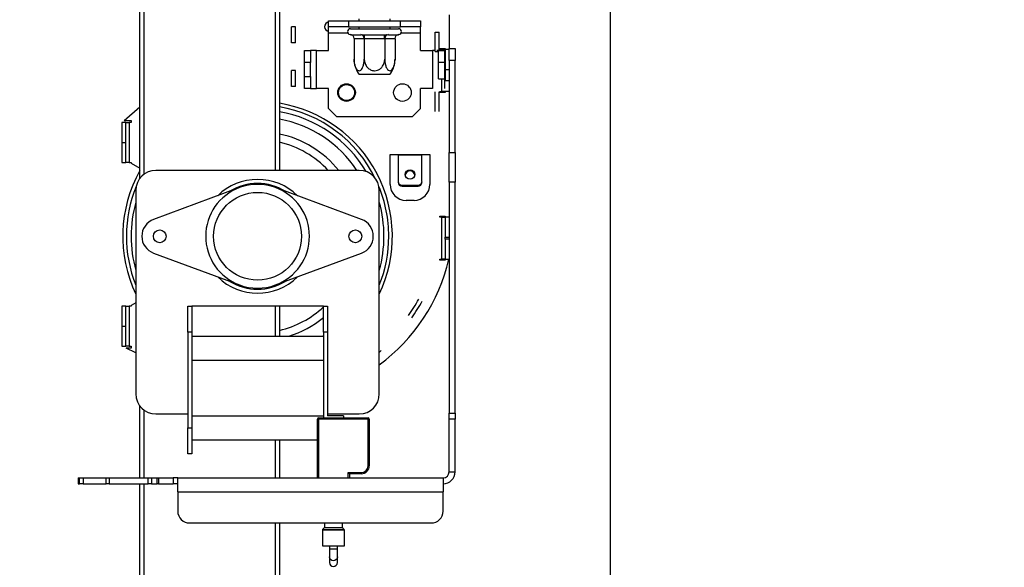
# Model space of a CAD drawing. Units: millimetres. Extents: x 134 to 5351, y 54 to 4331.
# Drawn here: x 4436 to 4683, y 2538 to 2676 of the extents above; entities that cross this region are included whole.
import ezdxf

# ---------------------------------------------------------------- set-up
doc = ezdxf.new("R2010")
doc.units = ezdxf.units.MM
doc.header["$LTSCALE"] = 21
doc.layers.add('FORMAT', color=7, linetype='Continuous')
doc.styles.add('SLDTEXTSTYLE1', font='TXT', dxfattribs={"width": 0.75})
doc.dimstyles.new('SLDDIMSTYLE0', dxfattribs={"dimtxt": 55.5625, "dimasz": 21, "dimexe": 0, "dimexo": 0.0625, "dimgap": 13.890625, "dimtad": 1, "dimdec": 0, "dimrnd": 1e-09, "dimzin": 12, "dimdsep": 46, "dimtxsty": 'SLDTEXTSTYLE1', "dimsah": 1, "dimcen": 0.09, "dimadec": 0, "dimazin": 3, "dimtfac": 1, "dimtdec": 0, "dimtofl": 0, "dimtmove": 0, "dimatfit": 3, "dimfxl": 0, "dimfrac": 2, "dimtolj": 1, "dimtzin": 12, "dimarcsym": 0})

# ---------------------------------------------------------------- blocks, each defined once
blk = doc.blocks.new('_D_3')
at = {"layer": 'FORMAT', "color": 7}
for p, q in [((4731.42, 2711.79), (4846.67, 2711.79)), ((4825.67, 2711.79), (4825.67, 2494.29)), ((4521.42, 2494.29), (4846.67, 2494.29)), ((4825.67, 2494.29), (4825.67, 2158.58)), ((4636.61, 2385.2), (4636.61, 2402.1)), ((4636.61, 2402.1), (4740.32, 2402.1)), ((4740.32, 2402.1), (4740.32, 2385.2)), ((4648.06, 2329.02), (4728.87, 2280.53)), ((4636.61, 2234.98), (4636.61, 2218.08)), ((4740.32, 2218.08), (4740.32, 2234.98)), ((4636.61, 2218.08), (4740.32, 2218.08))]:
    blk.add_line(p, q, dxfattribs=at)
for points in [[(4825.67, 2711.79), (4821.47, 2690.79), (4829.87, 2690.79)], [(4825.67, 2494.29), (4829.87, 2515.29), (4821.47, 2515.29)]]:
    blk.add_solid(points, dxfattribs=at)
at = {"layer": 'FORMAT', "color": 7, "attachment_point": 1, "rotation": 90, "style": 'SLDTEXTSTYLE1'}
for s, insert, char_height in [('218mm', (4754.05, 2179.06), 55.562), ('"', (4657.97, 2362.25), 55.56), ('16', (4690.19, 2304.78), 38.894), ('9', (4638.33, 2276.04), 38.89), ('8', (4657.97, 2234.98), 55.56)]:
    blk.add_mtext(s, dxfattribs=dict(at, insert=insert, char_height=char_height))
blk = doc.blocks.new('_D_6')
at = {"layer": 'FORMAT', "color": 7}
for p, q in [((4645.62, 2708.29), (4563.25, 2708.29)), ((4584.25, 2708.29), (4584.25, 2494.29)), ((4521.42, 2494.29), (4605.25, 2494.29)), ((4584.25, 2494.29), (4584.25, 2158.58)), ((4395.19, 2385.2), (4395.19, 2402.1)), ((4395.19, 2402.1), (4498.9, 2402.1)), ((4498.9, 2402.1), (4498.9, 2385.2)), ((4406.64, 2329.02), (4487.45, 2280.53)), ((4395.19, 2234.98), (4395.19, 2218.08)), ((4498.9, 2218.08), (4498.9, 2234.98)), ((4395.19, 2218.08), (4498.9, 2218.08))]:
    blk.add_line(p, q, dxfattribs=at)
for points in [[(4584.25, 2708.29), (4580.05, 2687.29), (4588.45, 2687.29)], [(4584.25, 2494.29), (4588.45, 2515.29), (4580.05, 2515.29)]]:
    blk.add_solid(points, dxfattribs=at)
at = {"layer": 'FORMAT', "color": 7, "attachment_point": 1, "rotation": 90, "style": 'SLDTEXTSTYLE1'}
for s, insert, char_height in [('214mm', (4512.63, 2179.06), 55.562), ('"', (4416.55, 2362.25), 55.56), ('16', (4448.77, 2304.78), 38.894), ('7', (4396.91, 2276.04), 38.89), ('8', (4416.55, 2234.98), 55.56)]:
    blk.add_mtext(s, dxfattribs=dict(at, insert=insert, char_height=char_height))

msp = doc.modelspace()

# ---------------------------------------------------------------- linework, layer by layer
at = {"color": 7, "linetype": 'Continuous', "lineweight": 25}
for p, q in [((4466.42, 2635.79), (4466.42, 2689.12)), ((4501.42, 2691.29), (4501.42, 2637.79)), ((4543.92, 2676.79), (4543.92, 2668.29)), ((4513.72, 2675.29), (4518.72, 2675.29)), ((4513.72, 2673.79), (4513.72, 2675.29)), ((4518.72, 2675.29), (4518.72, 2673.79)), ((4518.72, 2675.29), (4531.72, 2675.29)), ((4521.32, 2675.79), (4521.32, 2675.29)), ((4529.12, 2675.29), (4529.12, 2675.79)), ((4531.72, 2673.79), (4531.72, 2675.29)), ((4531.72, 2675.29), (4536.72, 2675.29)), ((4536.72, 2675.29), (4536.72, 2673.79)), ((4505.42, 2673.79), (4504.42, 2673.79)), ((4504.42, 2669.79), (4504.42, 2673.79)), ((4505.42, 2669.79), (4505.42, 2673.79)), ((4518.72, 2673.79), (4513.72, 2673.79)), ((4513.72, 2672.29), (4513.72, 2673.79)), ((4513.72, 2667.79), (4513.72, 2672.29)), ((4518.72, 2673.79), (4531.72, 2673.79)), ((4519.1, 2671.81), (4519.25, 2671.79)), ((4519.22, 2673.29), (4531.22, 2673.29)), ((4519.25, 2671.79), (4521.76, 2671.79)), ((4521.32, 2673.79), (4521.32, 2673.29)), ((4521.76, 2671.79), (4522.16, 2671.81)), ((4522.16, 2671.81), (4522.71, 2671.79)), ((4522.71, 2671.79), (4527.73, 2671.79)), ((4522.71, 2670.79), (4522.71, 2671.79)), ((4527.73, 2671.79), (4528.29, 2671.81)), ((4527.73, 2670.79), (4527.73, 2671.79)), ((4528.29, 2671.81), (4528.69, 2671.79)), ((4528.69, 2671.79), (4531.2, 2671.79)), ((4529.12, 2673.29), (4529.12, 2673.79)), ((4531.2, 2671.79), (4531.35, 2671.81)), ((4536.72, 2673.79), (4531.72, 2673.79)), ((4536.72, 2672.29), (4536.72, 2673.79)), ((4536.72, 2667.79), (4536.72, 2672.29)), ((4540.42, 2667.54), (4540.42, 2672.44)), ((4540.42, 2672.44), (4541.42, 2672.44)), ((4541.42, 2667.79), (4541.42, 2672.44)), ((4505.42, 2669.79), (4504.42, 2669.79)), ((4520.09, 2670.79), (4520.09, 2665.69)), ((4520.12, 2670.79), (4520.09, 2670.79)), ((4522.62, 2670.79), (4520.12, 2670.79)), ((4522.65, 2670.79), (4522.62, 2670.79)), ((4522.65, 2670.79), (4522.65, 2665.69)), ((4522.71, 2670.79), (4522.65, 2670.79)), ((4527.73, 2670.79), (4522.71, 2670.79)), ((4527.79, 2670.79), (4527.73, 2670.79)), ((4527.79, 2670.79), (4527.79, 2665.69)), ((4527.82, 2670.79), (4527.79, 2670.79)), ((4530.33, 2670.79), (4527.82, 2670.79)), ((4530.36, 2670.79), (4530.33, 2670.79)), ((4530.36, 2670.79), (4530.36, 2665.69)), ((4507.72, 2664.79), (4507.72, 2667.79)), ((4507.72, 2667.79), (4509.22, 2667.79)), ((4509.22, 2667.79), (4509.22, 2664.79)), ((4510.72, 2667.79), (4509.22, 2667.79)), ((4510.72, 2658.29), (4510.72, 2667.79)), ((4510.72, 2667.79), (4513.72, 2667.79)), ((4536.72, 2667.79), (4539.72, 2667.79)), ((4540.42, 2667.79), (4539.72, 2667.79)), ((4539.72, 2667.79), (4539.72, 2658.29)), ((4540.42, 2667.54), (4541.22, 2667.54)), ((4541.22, 2667.79), (4540.84, 2667.79)), ((4541.22, 2667.79), (4542.72, 2667.79)), ((4541.22, 2664.79), (4541.22, 2667.79)), ((4541.62, 2668.04), (4541.62, 2668.29)), ((4541.62, 2668.29), (4542.92, 2668.29)), ((4542.12, 2668.04), (4541.62, 2668.04)), ((4542.12, 2668.04), (4542.92, 2668.04)), ((4542.12, 2667.79), (4542.12, 2668.04)), ((4542.72, 2667.79), (4542.72, 2664.79)), ((4542.92, 2668.12), (4542.75, 2668.29)), ((4542.92, 2668.29), (4542.92, 2668.04)), ((4543.92, 2668.04), (4542.92, 2668.04)), ((4542.92, 2668.04), (4542.92, 2663.04)), ((4543.92, 2665.29), (4543.92, 2668.29)), ((4543.92, 2668.29), (4545.42, 2668.29)), ((4545.42, 2668.29), (4545.42, 2665.29)), ((4509.22, 2664.79), (4507.72, 2664.79)), ((4507.72, 2661.29), (4507.72, 2664.79)), ((4509.22, 2661.29), (4509.22, 2664.79)), ((4530.36, 2665.69), (4530.33, 2665.24)), ((4542.72, 2664.79), (4541.22, 2664.79)), ((4541.22, 2662.79), (4541.22, 2664.79)), ((4542.72, 2664.79), (4542.72, 2661.29)), ((4543.92, 2665.29), (4543.92, 2642.24)), ((4545.42, 2665.29), (4543.92, 2665.29)), ((4545.42, 2642.24), (4545.42, 2665.29)), ((4505.42, 2662.79), (4504.42, 2662.79)), ((4504.42, 2658.79), (4504.42, 2662.79)), ((4505.42, 2658.79), (4505.42, 2662.79)), ((4541.22, 2660.69), (4541.22, 2662.79)), ((4542.92, 2663.04), (4543.92, 2663.04)), ((4542.92, 2663.04), (4542.92, 2660.29)), ((4507.72, 2661.29), (4509.22, 2661.29)), ((4507.72, 2658.29), (4507.72, 2661.29)), ((4509.22, 2661.29), (4509.22, 2658.29)), ((4529.08, 2661.79), (4521.37, 2661.79)), ((4541.22, 2660.69), (4542.72, 2660.69)), ((4542.12, 2657.54), (4542.12, 2660.69)), ((4542.72, 2661.29), (4542.72, 2658.29)), ((4542.92, 2660.29), (4543.92, 2660.29)), ((4505.42, 2658.79), (4504.42, 2658.79)), ((4509.22, 2658.29), (4507.72, 2658.29)), ((4509.22, 2658.29), (4510.72, 2658.29)), ((4513.72, 2658.29), (4510.72, 2658.29)), ((4513.72, 2653.29), (4513.72, 2658.29)), ((4536.72, 2653.29), (4536.72, 2658.29)), ((4539.72, 2658.29), (4536.72, 2658.29)), ((4540.42, 2652.54), (4540.42, 2657.44)), ((4541.42, 2652.54), (4541.42, 2657.44)), ((4541.62, 2657.29), (4541.62, 2657.54)), ((4541.62, 2657.54), (4542.12, 2657.54)), ((4542.92, 2657.29), (4541.62, 2657.29)), ((4543.92, 2657.54), (4542.12, 2657.54)), ((4543.92, 2657.54), (4542.92, 2657.54)), ((4542.92, 2657.54), (4542.92, 2657.29)), ((4462.49, 2650.29), (4466.42, 2653.75)), ((4513.72, 2653.29), (4515.72, 2651.29)), ((4534.72, 2651.29), (4536.72, 2653.29)), ((4461.92, 2649.79), (4461.92, 2644.79)), ((4462.92, 2649.79), (4461.92, 2649.79)), ((4462.49, 2650.29), (4464.22, 2650.29)), ((4462.92, 2644.79), (4462.92, 2649.79)), ((4462.92, 2649.79), (4463.72, 2649.79)), ((4463.72, 2649.79), (4463.72, 2639.79)), ((4464.22, 2649.79), (4463.72, 2649.79)), ((4464.22, 2650.29), (4464.22, 2649.79)), ((4515.72, 2651.29), (4534.72, 2651.29)), ((4461.92, 2644.79), (4461.92, 2639.79)), ((4461.92, 2644.79), (4462.92, 2644.79)), ((4462.92, 2639.79), (4462.92, 2644.79)), ((4543.92, 2634.86), (4543.92, 2642.24)), ((4543.92, 2642.24), (4545.42, 2642.24)), ((4545.42, 2642.24), (4545.42, 2634.86)), ((4461.92, 2639.79), (4462.92, 2639.79)), ((4463.72, 2639.79), (4462.92, 2639.79)), ((4463.72, 2639.79), (4464.22, 2639.79)), ((4464.22, 2639.79), (4464.22, 2639.62)), ((4529.12, 2634.29), (4529.12, 2641.79)), ((4529.12, 2641.79), (4531.12, 2641.79)), ((4531.12, 2641.79), (4537.12, 2641.79)), ((4531.12, 2641.59), (4531.12, 2641.79)), ((4531.12, 2641.59), (4531.12, 2635.05)), ((4537.12, 2641.59), (4531.12, 2641.59)), ((4537.12, 2641.79), (4537.12, 2641.59)), ((4537.12, 2641.79), (4539.12, 2641.79)), ((4537.12, 2635.05), (4537.12, 2641.59)), ((4539.12, 2641.79), (4539.12, 2634.29)), ((4464.22, 2639.62), (4466.42, 2638.38)), ((4521.42, 2637.79), (4470.42, 2637.79)), ((4531.12, 2635.05), (4531.12, 2634.8)), ((4543.92, 2634.86), (4543.92, 2576.98)), ((4545.42, 2634.86), (4543.92, 2634.86)), ((4545.42, 2576.98), (4545.42, 2634.86)), ((4465.42, 2632.79), (4465.42, 2581.79)), ((4491.41, 2633.49), (4469.86, 2625.52)), ((4521.98, 2625.52), (4500.43, 2633.49)), ((4526.42, 2581.79), (4526.42, 2632.79)), ((4532.12, 2633.83), (4532.12, 2634.09)), ((4532.12, 2634.09), (4536.12, 2634.09)), ((4532.12, 2633.83), (4536.12, 2633.83)), ((4536.12, 2634.09), (4536.12, 2633.83)), ((4535.12, 2630.29), (4533.12, 2630.29)), ((4541.62, 2626.04), (4541.62, 2626.29)), ((4541.62, 2626.29), (4542.92, 2626.29)), ((4542.12, 2626.04), (4541.62, 2626.04)), ((4542.12, 2615.54), (4542.12, 2626.04)), ((4542.12, 2626.04), (4542.92, 2626.04)), ((4542.92, 2626.29), (4542.92, 2626.04)), ((4542.92, 2626.04), (4542.92, 2621.04)), ((4543.92, 2626.04), (4542.92, 2626.04)), ((4542.92, 2620.54), (4542.92, 2621.04)), ((4542.92, 2621.04), (4543.92, 2621.04)), ((4542.92, 2620.54), (4542.92, 2615.54)), ((4543.92, 2620.54), (4542.92, 2620.54)), ((4469.86, 2617.07), (4491.41, 2609.1)), ((4500.43, 2609.1), (4521.98, 2617.07)), ((4541.62, 2615.29), (4541.62, 2615.54)), ((4541.62, 2615.54), (4542.12, 2615.54)), ((4542.92, 2615.29), (4541.62, 2615.29)), ((4542.92, 2615.54), (4542.12, 2615.54)), ((4542.92, 2615.54), (4543.92, 2615.54)), ((4542.92, 2615.54), (4542.92, 2615.29)), ((4461.92, 2603.79), (4461.92, 2598.79)), ((4462.92, 2603.79), (4461.92, 2603.79)), ((4462.92, 2598.79), (4462.92, 2603.79)), ((4462.92, 2603.79), (4463.72, 2603.79)), ((4464.22, 2603.79), (4463.72, 2603.79)), ((4463.72, 2603.79), (4463.72, 2593.79)), ((4465.42, 2604.64), (4464.22, 2603.96)), ((4464.22, 2603.96), (4464.22, 2603.79)), ((4478.42, 2597.29), (4478.42, 2603.79)), ((4478.42, 2603.79), (4479.42, 2603.79)), ((4479.42, 2603.79), (4479.42, 2597.29)), ((4512.42, 2603.79), (4479.42, 2603.79)), ((4501.42, 2603.79), (4501.42, 2596.29)), ((4512.42, 2597.29), (4512.42, 2603.79)), ((4512.42, 2603.79), (4513.42, 2603.79)), ((4513.42, 2603.79), (4513.42, 2597.29)), ((4461.92, 2598.79), (4462.92, 2598.79)), ((4461.92, 2598.79), (4461.92, 2593.79)), ((4462.92, 2593.79), (4462.92, 2598.79)), ((4478.42, 2597.29), (4478.42, 2573.29)), ((4479.42, 2597.29), (4478.42, 2597.29)), ((4479.42, 2597.29), (4479.42, 2573.29)), ((4479.42, 2596.29), (4512.42, 2596.29)), ((4512.42, 2597.29), (4512.42, 2575.79)), ((4513.42, 2597.29), (4512.42, 2597.29)), ((4513.42, 2597.29), (4513.42, 2576.29)), ((4461.92, 2593.79), (4462.92, 2593.79)), ((4463.72, 2593.79), (4462.92, 2593.79)), ((4465.42, 2592.11), (4462.97, 2593.29)), ((4464.22, 2593.29), (4462.97, 2593.29)), ((4463.72, 2593.79), (4464.22, 2593.79)), ((4464.22, 2593.79), (4464.22, 2593.29)), ((4479.42, 2590.29), (4512.42, 2590.29)), ((4466.42, 2560.79), (4466.42, 2578.79)), ((4470.42, 2576.79), (4478.42, 2576.79)), ((4479.42, 2576.29), (4512.42, 2576.29)), ((4511.22, 2575.79), (4523.62, 2575.79)), ((4511.22, 2575.79), (4511.22, 2575.49)), ((4513.42, 2576.79), (4521.42, 2576.79)), ((4517.42, 2576.29), (4513.42, 2576.29)), ((4517.42, 2576.29), (4517.42, 2575.79)), ((4523.62, 2575.79), (4523.62, 2575.49)), ((4543.92, 2575.51), (4543.92, 2576.98)), ((4543.92, 2576.98), (4545.42, 2576.98)), ((4545.42, 2576.98), (4545.42, 2575.51)), ((4478.42, 2566.79), (4478.42, 2573.29)), ((4478.42, 2573.29), (4479.42, 2573.29)), ((4479.42, 2573.29), (4479.42, 2566.79)), ((4510.92, 2560.79), (4510.92, 2575.49)), ((4511.22, 2573.29), (4510.92, 2573.29)), ((4511.22, 2575.49), (4511.22, 2560.79)), ((4523.62, 2575.49), (4511.22, 2575.49)), ((4523.62, 2563.79), (4523.62, 2575.49)), ((4523.92, 2575.49), (4523.92, 2563.79)), ((4543.92, 2562.29), (4543.92, 2575.51)), ((4545.42, 2575.51), (4543.92, 2575.51)), ((4545.42, 2562.29), (4545.42, 2575.51)), ((4479.42, 2570.29), (4510.92, 2570.29)), ((4501.42, 2570.29), (4501.42, 2560.79)), ((4479.42, 2566.79), (4478.42, 2566.79)), ((4511.22, 2567.79), (4510.92, 2567.79)), ((4523.62, 2563.79), (4523.92, 2563.79)), ((4450.96, 2560.79), (4450.96, 2559.29)), ((4450.96, 2560.79), (4451.01, 2560.79)), ((4451.01, 2560.79), (4451.31, 2560.79)), ((4451.01, 2560.79), (4451.01, 2559.29)), ((4451.31, 2560.79), (4452.23, 2560.79)), ((4451.31, 2559.29), (4451.31, 2560.79)), ((4452.23, 2560.79), (4458.02, 2560.79)), ((4452.23, 2560.79), (4452.23, 2559.29)), ((4458.02, 2560.79), (4458.74, 2560.79)), ((4458.02, 2559.29), (4458.02, 2560.79)), ((4458.74, 2560.79), (4468.55, 2560.79)), ((4458.74, 2560.79), (4458.74, 2559.29)), ((4468.55, 2560.79), (4469.34, 2560.79)), ((4468.55, 2559.29), (4468.55, 2560.79)), ((4469.34, 2560.79), (4470.75, 2560.79)), ((4469.34, 2560.79), (4469.34, 2559.29)), ((4470.75, 2560.79), (4471.13, 2560.79)), ((4470.75, 2559.29), (4470.75, 2560.79)), ((4471.13, 2560.79), (4474.8, 2560.79)), ((4471.13, 2560.79), (4471.13, 2559.29)), ((4475.92, 2560.79), (4474.8, 2560.79)), ((4474.8, 2560.79), (4474.8, 2559.29)), ((4475.92, 2557.27), (4475.92, 2560.79)), ((4475.92, 2560.79), (4542.42, 2560.79)), ((4518.62, 2562.09), (4521.92, 2562.09)), ((4518.62, 2560.79), (4518.62, 2562.09)), ((4518.62, 2562.09), (4518.92, 2561.79)), ((4521.92, 2561.79), (4518.92, 2561.79)), ((4518.92, 2561.79), (4518.92, 2560.79)), ((4521.92, 2562.09), (4521.92, 2561.79)), ((4542.42, 2560.79), (4542.42, 2557.27)), ((4543.92, 2562.29), (4545.42, 2562.29)), ((4451.01, 2559.29), (4450.96, 2559.29)), ((4451.01, 2559.29), (4451.31, 2559.29)), ((4452.23, 2559.29), (4451.31, 2559.29)), ((4452.23, 2559.29), (4458.02, 2559.29)), ((4458.74, 2559.29), (4458.02, 2559.29)), ((4458.74, 2559.29), (4468.55, 2559.29)), ((4466.42, 2524.64), (4466.42, 2559.29)), ((4469.34, 2559.29), (4468.55, 2559.29)), ((4469.34, 2559.29), (4470.75, 2559.29)), ((4471.13, 2559.29), (4470.75, 2559.29)), ((4471.13, 2559.29), (4474.8, 2559.29)), ((4475.92, 2559.29), (4474.8, 2559.29)), ((4475.92, 2557.27), (4542.42, 2557.27)), ((4475.92, 2557.27), (4475.92, 2552.42)), ((4542.42, 2552.42), (4542.42, 2557.27)), ((4478.92, 2549.47), (4539.42, 2549.47)), ((4501.42, 2549.47), (4501.42, 2524.64)), ((4512.67, 2549.47), (4512.67, 2548.38)), ((4517.17, 2548.38), (4517.17, 2549.47)), ((4512.17, 2547.71), (4512.17, 2543.79)), ((4512.62, 2548.24), (4512.23, 2547.85)), ((4517.62, 2547.85), (4517.23, 2548.24)), ((4517.67, 2543.79), (4517.67, 2547.71)), ((4512.17, 2543.79), (4517.67, 2543.79)), ((4513.92, 2543.79), (4513.92, 2542.9)), ((4515.92, 2542.9), (4515.92, 2543.79)), ((4513.92, 2542.9), (4513.92, 2540.97)), ((4515.92, 2540.97), (4515.92, 2542.9)), ((4513.92, 2540.97), (4513.92, 2539.57)), ((4515.92, 2539.57), (4515.92, 2540.97))]:
    msp.add_line(p, q, dxfattribs=at)
at = {"color": 8, "linetype": 'Continuous', "lineweight": 25}
for p, q in [((4467.42, 2691.29), (4467.42, 2636.79)), ((4500.42, 2637.79), (4500.42, 2691.29)), ((4513.72, 2672.29), (4518.52, 2672.29)), ((4531.93, 2672.29), (4536.72, 2672.29)), ((4541.82, 2668.29), (4541.82, 2668.04)), ((4541.82, 2657.54), (4541.82, 2657.29)), ((4500.42, 2596.29), (4500.42, 2603.79)), ((4512.42, 2596.4), (4512.26, 2596.29)), ((4467.42, 2577.79), (4467.42, 2560.79)), ((4500.42, 2560.79), (4500.42, 2570.29)), ((4467.42, 2559.29), (4467.42, 2524.54)), ((4500.42, 2524.54), (4500.42, 2549.47)), ((4517.67, 2547.71), (4512.17, 2547.71)), ((4512.23, 2547.85), (4517.62, 2547.85)), ((4517.23, 2548.24), (4512.62, 2548.24)), ((4512.67, 2548.38), (4517.17, 2548.38)), ((4515.92, 2542.9), (4513.92, 2542.9))]:
    msp.add_line(p, q, dxfattribs=at)
at = {"color": 7, "linetype": 'Continuous', "lineweight": 25, "flags": 128}
for points in [[(4534.12, 2635.6), (4533.66, 2635.69), (4533.28, 2635.94), (4533.02, 2636.31), (4532.92, 2636.76), (4533.02, 2637.2), (4533.28, 2637.58), (4533.66, 2637.83), (4534.12, 2637.92), (4534.58, 2637.83), (4534.97, 2637.58), (4535.23, 2637.2), (4535.32, 2636.76), (4535.23, 2636.31), (4534.97, 2635.94), (4534.58, 2635.69), (4534.12, 2635.6)], [(4526.42, 2592.27), (4526.45, 2592.29), (4526.93, 2592.68)]]:
    msp.add_lwpolyline(points, dxfattribs=at)
at = {"color": 8, "linetype": 'Continuous', "lineweight": 25, "flags": 128}
msp.add_lwpolyline([(4515.92, 2540.97), (4515.85, 2540.61), (4515.63, 2540.29), (4515.31, 2540.08), (4514.92, 2540.01), (4514.54, 2540.08), (4514.22, 2540.29), (4514, 2540.61), (4513.92, 2540.97), (4513.92, 2540.97)], dxfattribs=at)
at = {"color": 7, "linetype": 'Continuous', "lineweight": 25}
for centre, radius in [((4518.22, 2657.29), 2.2), ((4532.22, 2657.29), 2.2), ((4518.22, 2657.29), 2), ((4495.92, 2621.29), 11), ((4471.42, 2621.29), 1.6), ((4520.42, 2621.29), 1.6)]:
    msp.add_circle(centre, radius, dxfattribs=at)
for centre, radius, start, end in [((4513.92, 2673.79), 1.2, 99.5941, 180), ((4513.92, 2673.79), 1.2, 180, 260.4059), ((4519.22, 2672.54), 0.75, 90, 260.3638), ((4519.18, 2670.86), 0.94, 356.1887, 85.5981), ((4521.69, 2670.86), 0.94, 356.1887, 85.5981), ((4528.76, 2670.86), 0.94, 94.4019, 183.8113), ((4531.27, 2670.86), 0.94, 94.4019, 183.8113), ((4531.22, 2672.54), 0.75, 279.6193, 90), ((4526.65, 2665.69), 6.56, 184.5484, 216.4623), ((4523.8, 2665.69), 6.56, 323.5377, 355.2749), ((4523.8, 2665.69), 6.56, 355.2749, 356.0385), ((4495.92, 2621.29), 26.2, 39.0332, 77.8821), ((4495.92, 2621.29), 33.78, 150.8578, 205.442), ((4470.42, 2632.79), 5, 90, 180), ((4521.42, 2632.79), 5, 0, 90), ((4534.12, 2636.46), 1.2, 7.9974, 172.0026), ((4495.92, 2621.29), 14.25, 90, 134.4777), ((4495.92, 2621.29), 14.25, 45.5223, 90), ((4532.11, 2635.07), 0.983, 181.0102, 270.9758), ((4532.11, 2634.81), 0.983, 181.0102, 270.9758), ((4536.14, 2635.07), 0.983, 269.0242, 358.9898), ((4536.14, 2634.81), 0.983, 269.0242, 358.9898), ((4495.92, 2621.29), 13, 110.3002, 249.6998), ((4495.92, 2621.29), 13, 69.6998, 110.3002), ((4495.92, 2621.29), 13, 290.3002, 69.6998), ((4533.12, 2634.29), 4, 180, 270), ((4535.12, 2634.29), 4, 270, 0), ((4471.42, 2621.29), 4.5, 110.3002, 249.6998), ((4520.42, 2621.29), 4.5, 290.3002, 69.6998), ((4499.47, 2625.87), 45.58, 306.2492, 346.9013), ((4495.92, 2621.29), 14.25, 225.5223, 314.4777), ((4495.92, 2621.29), 13, 249.6998, 290.3002), ((4499.47, 2625.87), 42.08, 324.5278, 331.1213), ((4499.47, 2625.87), 43.08, 324.5278, 331.1213), ((4495.92, 2621.29), 26.2, 287.408, 309.0332), ((4470.42, 2581.79), 5, 180, 270), ((4521.42, 2581.79), 5, 270, 0), ((4511.22, 2575.49), 0.3, 90, 180), ((4523.62, 2575.49), 0.3, 0, 90), ((4521.92, 2563.79), 1.7, 270, 0), ((4521.92, 2563.79), 2, 270, 0), ((4542.42, 2562.29), 3, 270, 0), ((4542.42, 2562.29), 1.5, 270, 0), ((4478.9, 2552.45), 2.98, 180.4419, 270.4352), ((4539.45, 2552.45), 2.98, 269.5648, 359.5581), ((4512.37, 2547.71), 0.2, 135, 180), ((4512.47, 2548.38), 0.2, 315, 0), ((4517.37, 2548.38), 0.2, 180, 225), ((4517.47, 2547.71), 0.2, 0, 45), ((4514.92, 2539.6), 1, 181.4189, 358.5811)]:
    msp.add_arc(centre, radius, start, end, dxfattribs=at)
at = {"color": 8, "linetype": 'Continuous', "lineweight": 25}
for radius, start, end in [(33.78, 334.558, 80.6282), (32.87, 26.1952, 80.3673), (31.68, 30.7458, 80.0008), (29.86, 33.5413, 79.3867), (24.2, 42.9859, 76.8634), (32.87, 157.6463, 201.8853), (13.25, 90, 121.4479), (13.25, 58.5521, 90), (32.87, 0, 22.3537), (31.68, 164.3407, 195.6593), (31.68, 0, 15.6593), (31.68, 344.3407, 0), (32.87, 338.1147, 0), (13.25, 238.5521, 301.4479), (24.2, 283.1366, 312.9859)]:
    msp.add_arc((4495.92, 2621.29), radius, start, end, dxfattribs=at)
at = {"color": 7, "linetype": 'Continuous', "lineweight": 25}
for points, knots in [([(4527.79, 2670.79), (4527.8, 2670.9), (4527.81, 2671.1), (4527.89, 2671.37), (4528.01, 2671.6), (4528.15, 2671.74), (4528.25, 2671.79), (4528.29, 2671.8), (4528.29, 2671.81)], [0, 0, 0, 0, 0.1991202, 0.397783, 0.6084885, 0.8516997, 0.9959562, 1, 1, 1, 1]), ([(4520.09, 2665.69), (4520.1, 2665.36), (4520.13, 2664.68), (4520.38, 2663.75), (4520.74, 2663.07), (4521.18, 2662.74), (4521.6, 2662.77), (4521.96, 2663.06), (4522.28, 2663.58), (4522.53, 2664.32), (4522.64, 2665.07), (4522.65, 2665.55), (4522.65, 2665.69)], [0, 0, 0, 0, 0.117964, 0.236116, 0.355786, 0.461376, 0.553146, 0.640101, 0.73186, 0.834337, 0.949194, 1, 1, 1, 1]), ([(4520.14, 2664.97), (4520.13, 2665.07), (4520.09, 2665.3), (4520.09, 2665.55), (4520.09, 2665.69)], [0, 0, 0, 0, 0.40484, 1, 1, 1, 1]), ([(4522.65, 2665.69), (4522.68, 2665.4), (4522.73, 2664.74), (4523.19, 2663.81), (4523.94, 2663.09), (4524.68, 2662.8), (4525.37, 2662.75), (4526.02, 2662.87), (4526.73, 2663.28), (4527.31, 2663.92), (4527.71, 2664.75), (4527.77, 2665.38), (4527.79, 2665.69)], [0, 0, 0, 0, 0.103, 0.230585, 0.351177, 0.457443, 0.499789, 0.592292, 0.684565, 0.780897, 0.889557, 1, 1, 1, 1]), ([(4527.79, 2665.69), (4527.81, 2665.36), (4527.84, 2664.68), (4528.08, 2663.75), (4528.45, 2663.07), (4528.89, 2662.74), (4529.31, 2662.77), (4529.67, 2663.06), (4529.99, 2663.58), (4530.24, 2664.32), (4530.35, 2665.07), (4530.36, 2665.55), (4530.36, 2665.69)], [0, 0, 0, 0, 0.117964, 0.236116, 0.355786, 0.461376, 0.553146, 0.640101, 0.73186, 0.834337, 0.949194, 1, 1, 1, 1])]:
    msp.add_open_spline(points, degree=3, knots=knots, dxfattribs=at)

# ---------------------------------------------------------------- dimensions: what is measured, and where the dimension line sits
at = {"layer": 'FORMAT', "color": 7}
for base, p1, p2, picture, middle in [((4825.67257222, 2494.29455513), (4710.4237488, 2711.79455513), (4500.4237488, 2494.29455513), '_D_3', (4825.67257222, 2310.09097537)), ((4584.25, 2494.29), (4666.62, 2708.29), (4500.42, 2494.29), '_D_6', (4584.25, 2310.09))]:
    dim = msp.add_linear_dim(base=base, p1=p1, p2=p2, angle=90, dimstyle='SLDDIMSTYLE0', dxfattribs=at)
    dim.commit()
    dim.dimension.update_dxf_attribs({"geometry": picture, "text_midpoint": middle, "dimtype": 160})

doc.saveas('drawing.dxf')
